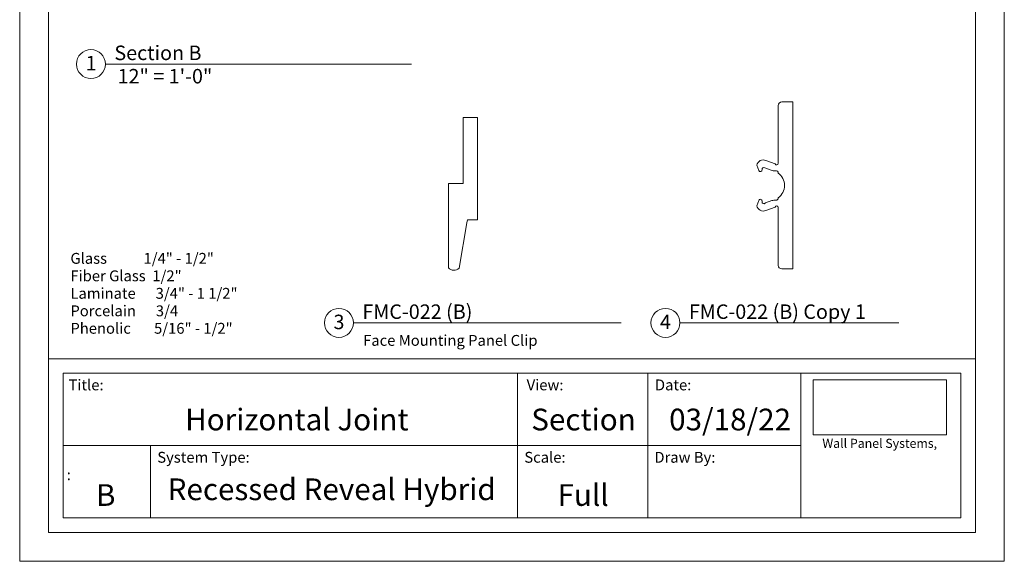
# Model space of a CAD drawing. Units: inches. Extents: x -254 to -132, y 158 to 170.
# Drawn here: x -242 to -234, y 159 to 163 of the extents above; entities that cross this region are included whole.
import ezdxf

# ---------------------------------------------------------------- set-up
doc = ezdxf.new("R2010")
doc.units = ezdxf.units.IN
doc.header["$MEASUREMENT"] = 0
for name, color, linetype, lineweight in [('A-GENM', 13, 'Continuous', 9), ('G-ANNO-TEXT', 231, 'Continuous', 9), ('G-ANNO-TTLB', 6, 'Continuous', 9), ('G-ANNO-TTLB-MEDM', 33, 'Continuous', 20), ('G-ANNO-TTLB-THIN', 151, 'Continuous', 9)]:
    doc.layers.add(name, color=color, linetype=linetype, lineweight=lineweight)
doc.layers.add('G-ANNO-NPLT', color=191, linetype='Continuous', plot=False)
doc.styles.add('Arial', font='arial.ttf', dxfattribs={"height": 0.09375})
doc.styles.add('Arial_2', font='arial.ttf', dxfattribs={"height": 0.1875})
doc.styles.add('Arial_3', font='arial.ttf', dxfattribs={"height": 0.125})
doc.styles.add('Times New Roman_B', font='timesbd.ttf', dxfattribs={"height": 0.078125})
picture_1 = doc.add_image_def('image1.jpg', size_in_pixel=(1336, 552))

# ---------------------------------------------------------------- blocks, each defined once
blk = doc.blocks.new('A 8_5 x 11 Vertical WPS_V2_RRS - A 8_5 x 11 Vertical WPS_V2_RRS-600241-Horizontal Joint')
at = {"layer": 'G-ANNO-TTLB-MEDM'}
for p, q in [((0.2625, 0.2312), (0.2625, 10.7312)), ((8.2625, 10.7312), (8.2625, 0.2312)), ((0.2625, 1.7312), (8.2625, 1.7312)), ((0.3875, 1.6062), (0.3875, 0.3562)), ((8.1375, 1.6062), (0.3875, 1.6062)), ((8.1375, 1.6062), (8.1375, 0.3562)), ((8.1375, 0.3562), (0.3875, 0.3562)), ((8.2625, 0.2312), (0.2625, 0.2312))]:
    blk.add_line(p, q, dxfattribs=at)
at = {"layer": 'G-ANNO-TTLB-THIN'}
for p, q in [((0.0125, 10.9812), (0.0125, -0.0188)), ((8.5125, -0.0188), (8.5125, 10.9812)), ((4.3114, 1.6062), (4.3114, 0.3562)), ((5.4338, 1.6062), (5.4338, 0.3562)), ((6.7566, 1.6062), (6.7566, 0.3562)), ((0.3875, 0.9812), (6.7566, 0.9812)), ((1.1405, 0.9812), (1.1405, 0.3562)), ((0.0125, -0.0188), (8.5125, -0.0188))]:
    blk.add_line(p, q, dxfattribs=at)
at = {"layer": 'G-ANNO-TTLB', "char_height": 0.09375, "attachment_point": 1, "style": 'Arial', "bg_fill": 3, "box_fill_scale": 1.25, "bg_fill_color": 256, "bg_fill_true_color": 13158600, "bg_fill_transparency": 0}
for s, insert, width in [('Title:', (0.4342, 1.5516), 0.344031), ('View:', (4.3893, 1.5516), 0.391375), ('Date:', (5.4961, 1.5516), 0.381906), ('System Type:', (1.2001, 0.9266), 0.978437), ('Scale:', (4.3689, 0.9266), 0.445031), ('Draw By:', (5.4913, 0.9266), 0.650188)]:
    blk.add_mtext(s, dxfattribs=dict(at, insert=insert, width=width))
at = {"layer": 'G-ANNO-TTLB'}
image = blk.add_image(picture_1, insert=(6.863, 1.0745), size_in_units=(1.1504, 0.4753), dxfattribs=at)
image.dxf.flags = 7
at = {"layer": 'G-ANNO-TTLB', "attachment_point": 1, "bg_fill": 3, "box_fill_scale": 1.25, "bg_fill_color": 256, "bg_fill_true_color": 13158600, "bg_fill_transparency": 0}
for s, insert, char_height, width, style in [('Wall Panel Systems, ', (6.9417, 1.0393), 0.078125, 1.253031, 'Times New Roman_B'), (':', (0.4186, 0.7755), 0.0938, 0.044187, 'Arial')]:
    blk.add_mtext(s, dxfattribs=dict(at, insert=insert, char_height=char_height, width=width, style=style))
blk = doc.blocks.new('Viewport - View Title-32371-Horizontal Joint')
at = {"layer": 'G-ANNO-TTLB'}
for start, end in [(0, 180), (180, 360)]:
    blk.add_arc((-0.125, 0), 0.125, start, end, dxfattribs=at)

msp = doc.modelspace()

# ---------------------------------------------------------------- block references
at = {"layer": 'G-ANNO-TTLB'}
msp.add_blockref('A 8_5 x 11 Vertical WPS_V2_RRS - A 8_5 x 11 Vertical WPS_V2_RRS-600241-Horizontal Joint', (-242.441721, 158.702086), dxfattribs=at)

# ---------------------------------------------------------------- next in the draw order: linework, layer by layer
at = {"layer": 'A-GENM'}
for points in [[(-235.88093, 162.120962, -0.93625131), (-235.907711, 162.1164), (-235.987796, 162.145549, 0.48191131), (-236.065001, 162.104342), (-236.049084, 162.058887, 0.92552577), (-236.020175, 162.066563, -0.66293872), (-235.996443, 162.082185), (-235.941557, 162.062208, 0.15229181), (-235.903973, 162.056546, -0.45969226), (-235.88093, 162.036779, -0.4994837), (-235.88093, 161.821951, -0.41421356), (-235.90093, 161.801951, 0.04788234), (-235.93585, 161.798599), (-235.992183, 161.778096, -0.84387359), (-236.020432, 161.791025, 0.96244297), (-236.049084, 161.799843), (-236.065001, 161.754388, 0.48191131), (-235.987796, 161.713181), (-235.907711, 161.74233, -0.93625131), (-235.88093, 161.737768), (-235.88093, 161.239372, 0.41421356), (-235.84993, 161.208372), (-235.75593, 161.208372), (-235.75593, 162.650358), (-235.84993, 162.650358, 0.41421356), (-235.88093, 162.619358)], [(-238.727011, 161.945962), (-238.727011, 161.217375, 0.42275049), (-238.635766, 161.21463), (-238.568361, 161.607556), (-238.56432, 161.631154), (-238.477109, 161.631154), (-238.477109, 162.515962), (-238.599511, 162.515962), (-238.599511, 161.945962)]]:
    msp.add_lwpolyline(points, format="xyb", close=True, dxfattribs=at)
at = {"layer": 'G-ANNO-NPLT', "lineweight": 9}
for p, q in [((-241.688927, 162.977581), (-239.047574, 162.977581)), ((-239.5483, 160.742411), (-237.2358, 160.742411)), ((-236.729607, 160.742411), (-234.840889, 160.742411))]:
    msp.add_line(p, q, dxfattribs=at)

# ---------------------------------------------------------------- next in the draw order: block references
at = {"layer": 'G-ANNO-TTLB'}
for p in [(-241.688927, 162.977581), (-239.5483, 160.742411), (-236.729607, 160.742411)]:
    msp.add_blockref('Viewport - View Title-32371-Horizontal Joint', p, dxfattribs=at)

# ---------------------------------------------------------------- next in the draw order: texts
at = {"layer": 'G-ANNO-TEXT', "color": 7, "char_height": 0.09375, "attachment_point": 1, "style": 'Arial', "bg_fill": 3, "box_fill_scale": 1.25, "bg_fill_color": 256, "bg_fill_true_color": 13158600, "bg_fill_transparency": 0}
for s, insert, width in [('Glass           1/4" - 1/2"', (-241.991471, 161.346705), 1.5970625), ('Face Mounting Panel Clip', (-239.464387, 160.638182), 1.82746875)]:
    msp.add_mtext(s, dxfattribs=dict(at, insert=insert, width=width))
at = {"layer": 'G-ANNO-TTLB', "attachment_point": 1}
for s, insert, char_height, width, style in [('Section B', (-241.611602, 163.137058), 0.125, 0.909, 'Arial_3'), ('1', (-241.86087, 163.048496), 0.125, 0.11678125, 'Arial_3'), (' 12" = 1\'-0"', (-241.622389, 162.935554), 0.125, 1.03209375, 'Arial_3'), ('FMC-022 (B)', (-239.470976, 160.901888), 0.125, 1.21515625, 'Arial_3'), ('FMC-022 (B) Copy 1', (-236.652283, 160.901888), 0.125, 1.94109375, 'Arial_3'), ('3', (-239.720243, 160.813326), 0.125, 0.11678125, 'Arial_3'), ('4', (-236.90155, 160.813326), 0.125, 0.11678125, 'Arial_3'), ('Horizontal Joint', (-241.00068, 160.001685), 0.1875, 2.19359375, 'Arial_2'), ('Section', (-238.012783, 160.001685), 0.1875, 1.0605, 'Arial_2'), ('03/18/22', (-236.822749, 160.001685), 0.1875, 1.23725, 'Arial_2'), ('Recessed Reveal Hybrid', (-241.151818, 159.39917), 0.1875, 3.5034375, 'Arial_2'), ('B', (-241.770397, 159.349557), 0.1875, 0.21146875, 'Arial_2'), ('Full', (-237.786208, 159.349557), 0.1875, 0.5113125, 'Arial_2')]:
    msp.add_mtext(s, dxfattribs=dict(at, insert=insert, char_height=char_height, width=width, style=style))

# ---------------------------------------------------------------- next in the draw order: texts
at = {"layer": 'G-ANNO-TEXT', "color": 7, "insert": (-241.991471, 161.195663), "char_height": 0.09375, "width": 1.18675, "attachment_point": 1, "style": 'Arial', "bg_fill": 3, "box_fill_scale": 1.25, "bg_fill_color": 256, "bg_fill_true_color": 13158600, "bg_fill_transparency": 0}
msp.add_mtext('Fiber Glass  1/2"', dxfattribs=at)

# ---------------------------------------------------------------- next in the draw order: texts
at = {"layer": 'G-ANNO-TEXT', "color": 7, "insert": (-241.991471, 161.044621), "char_height": 0.09375, "width": 1.75171875, "attachment_point": 1, "style": 'Arial', "bg_fill": 3, "box_fill_scale": 1.25, "bg_fill_color": 256, "bg_fill_true_color": 13158600, "bg_fill_transparency": 0}
msp.add_mtext('Laminate      3/4" - 1 1/2"', dxfattribs=at)

# ---------------------------------------------------------------- next in the draw order: texts
at = {"layer": 'G-ANNO-TEXT', "color": 7, "insert": (-241.991471, 160.89358), "char_height": 0.09375, "width": 1.15203125, "attachment_point": 1, "style": 'Arial', "bg_fill": 3, "box_fill_scale": 1.25, "bg_fill_color": 256, "bg_fill_true_color": 13158600, "bg_fill_transparency": 0}
msp.add_mtext('Porcelain      3/4', dxfattribs=at)

# ---------------------------------------------------------------- next in the draw order: texts
at = {"layer": 'G-ANNO-TEXT', "color": 7, "insert": (-241.991471, 160.742538), "char_height": 0.09375, "width": 1.70753125, "attachment_point": 1, "style": 'Arial', "bg_fill": 3, "box_fill_scale": 1.25, "bg_fill_color": 256, "bg_fill_true_color": 13158600, "bg_fill_transparency": 0}
msp.add_mtext('Phenolic       5/16" - 1/2"', dxfattribs=at)

doc.saveas('drawing.dxf')
